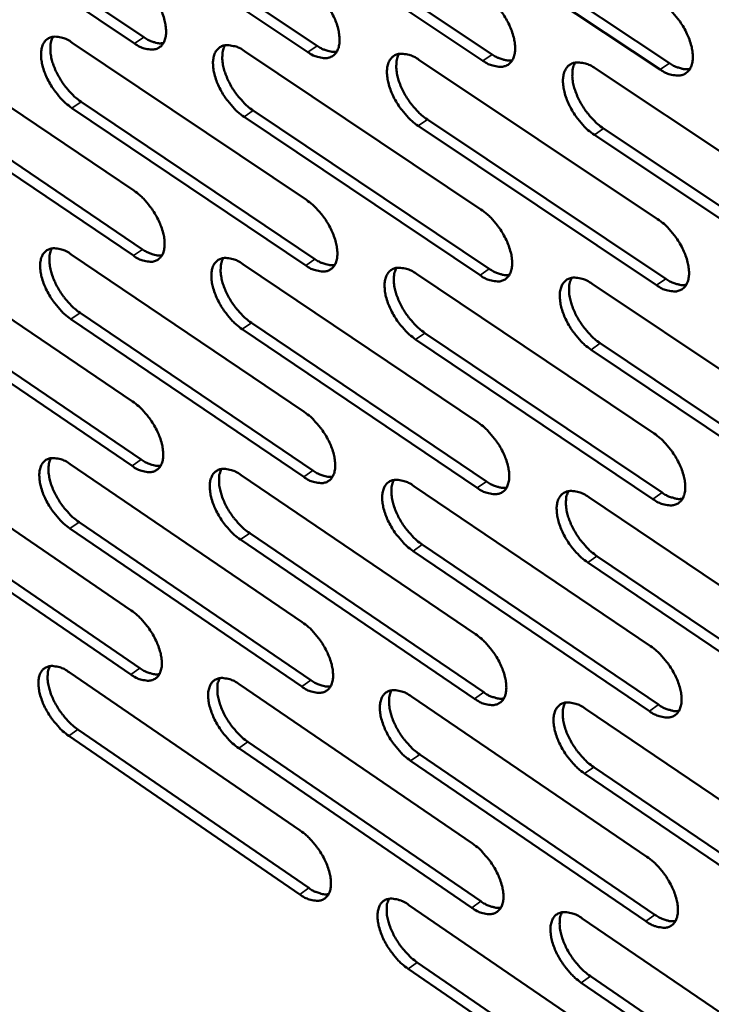
# Model space of a CAD drawing. Units: millimetres. Extents: x 65 to 5840, y 100 to 4100.
# Drawn here: x 4704 to 4774, y 2610 to 2710 of the extents above; entities that cross this region are included whole.
import ezdxf

# ---------------------------------------------------------------- set-up
doc = ezdxf.new("R2010")
doc.units = ezdxf.units.MM
doc.header["$LTSCALE"] = 20
doc.layers.add('Visible (ISO)', color=7, linetype='Continuous', lineweight=50)
doc.layers.add('Visible Narrow (ISO)', color=7, linetype='Continuous', lineweight=35)

msp = doc.modelspace()

# ---------------------------------------------------------------- linework, layer by layer
at = {"layer": 'Visible (ISO)'}
for p, q in [((4692.857, 2724.067), (4716.4, 2708.292)), ((4715.466, 2707.657), (4691.922, 2723.439)), ((4710.153, 2723.304), (4733.921, 2707.432)), ((4732.985, 2706.794), (4709.216, 2722.672)), ((4750.71, 2705.921), (4726.713, 2721.896)), ((4727.651, 2722.532), (4751.648, 2706.563)), ((4745.357, 2721.751), (4769.586, 2705.683)), ((4768.646, 2705.037), (4744.416, 2721.111)), ((4691.903, 2708.594), (4715.376, 2692.785)), ((4709.145, 2707.743), (4732.842, 2691.838)), ((4726.589, 2706.882), (4750.513, 2690.879)), ((4744.238, 2706.011), (4768.393, 2689.909)), ((4762.096, 2705.13), (4786.485, 2688.927)), ((4715.336, 2686.204), (4691.894, 2702.024)), ((4692.824, 2702.654), (4716.266, 2686.84)), ((4732.778, 2685.219), (4709.113, 2701.137)), ((4710.046, 2701.77), (4733.71, 2685.859)), ((4727.468, 2700.875), (4751.359, 2684.867)), ((4750.425, 2684.223), (4726.534, 2700.238)), ((4745.095, 2699.971), (4769.216, 2683.863)), ((4768.28, 2683.215), (4744.159, 2699.329)), ((4762.93, 2699.055), (4787.286, 2682.847)), ((4786.348, 2682.195), (4761.992, 2698.41)), ((4691.875, 2687.306), (4715.247, 2671.46)), ((4709.043, 2686.336), (4732.636, 2670.392)), ((4726.41, 2685.354), (4750.229, 2669.312)), ((4743.982, 2684.36), (4768.029, 2668.219)), ((4761.76, 2683.355), (4786.04, 2667.114)), ((4692.793, 2681.424), (4716.134, 2665.572)), ((4715.207, 2664.935), (4691.866, 2680.793)), ((4709.94, 2680.421), (4733.502, 2664.472)), ((4732.574, 2663.831), (4709.011, 2679.786)), ((4727.286, 2679.406), (4751.073, 2663.359)), ((4750.143, 2662.714), (4726.356, 2678.767)), ((4744.835, 2678.379), (4768.85, 2662.233)), ((4767.918, 2661.584), (4743.903, 2677.737)), ((4762.591, 2677.341), (4786.838, 2661.093)), ((4785.904, 2660.44), (4761.657, 2676.694)), ((4691.847, 2666.199), (4715.119, 2650.317)), ((4708.941, 2665.111), (4732.433, 2649.131)), ((4726.233, 2664.011), (4749.948, 2647.932)), ((4743.728, 2662.897), (4767.669, 2646.719)), ((4761.427, 2661.771), (4785.599, 2645.491)), ((4692.761, 2660.374), (4716.002, 2644.486)), ((4715.08, 2643.847), (4691.838, 2659.741)), ((4709.834, 2659.254), (4733.295, 2643.269)), ((4732.371, 2642.626), (4708.91, 2658.617)), ((4727.106, 2658.121), (4750.789, 2642.037)), ((4749.863, 2641.391), (4726.179, 2657.481)), ((4744.578, 2656.975), (4768.487, 2640.791)), ((4767.559, 2640.141), (4743.65, 2656.331)), ((4785.464, 2638.876), (4761.325, 2655.167)), ((4762.255, 2655.815), (4786.394, 2639.531)), ((4708.841, 2644.068), (4732.231, 2628.052)), ((4726.058, 2642.851), (4749.67, 2626.736)), ((4743.476, 2641.619), (4767.312, 2625.404)), ((4761.097, 2640.373), (4785.162, 2624.057)), ((4709.73, 2638.267), (4733.09, 2622.247)), ((4732.169, 2621.603), (4708.81, 2637.629)), ((4749.585, 2620.251), (4726.004, 2636.376)), ((4726.927, 2637.018), (4750.507, 2620.899)), ((4767.203, 2618.883), (4743.399, 2635.109)), ((4744.323, 2635.755), (4768.127, 2619.535)), ((4761.922, 2634.476), (4785.954, 2618.156)), ((4785.028, 2617.499), (4760.996, 2633.827)), ((4743.226, 2620.524), (4766.959, 2604.274)), ((4760.769, 2619.161), (4784.729, 2602.809)), ((4744.07, 2614.717), (4767.771, 2598.462)), ((4766.85, 2597.809), (4743.15, 2614.07)), ((4761.591, 2613.322), (4785.518, 2596.966)), ((4784.596, 2596.308), (4760.669, 2612.671))]:
    msp.add_line(p, q, dxfattribs=at)
at = {"layer": 'Visible (ISO)', "flags": 128}
for points in [[(4715.506, 2714.296, -0.021976), (4716.152, 2713.802, -0.038821), (4716.482, 2713.48, -0.006982), (4717.153, 2712.69, -0.021205), (4717.36, 2712.418, -0.02068), (4717.726, 2711.84, -0.020037), (4718.054, 2711.215, -0.024234), (4718.292, 2710.645, -0.021772), (4718.497, 2709.989, -0.032339), (4718.6, 2709.467, -0.02819), (4718.645, 2708.859, -0.04775), (4718.609, 2708.403, -0.04523), (4718.484, 2707.937, -0.06899), (4718.297, 2707.588, -0.070857), (4718.029, 2707.312, -0.074438), (4717.7, 2707.129, -0.072859), (4717.325, 2707.047, -0.050997), (4717.047, 2707.056, -0.023067), (4716.442, 2707.166, -0.060141), (4715.994, 2707.327, -0.045865), (4715.466, 2707.657)], [(4733.049, 2713.47, -0.022059), (4733.7, 2712.974, -0.038922), (4734.033, 2712.649, -0.007028), (4734.709, 2711.856, -0.021289), (4734.918, 2711.582, -0.020811), (4735.286, 2711.001, -0.020152), (4735.616, 2710.371, -0.024404), (4735.855, 2709.798, -0.02193), (4736.06, 2709.138, -0.032556), (4736.163, 2708.613, -0.028429), (4736.206, 2708.001, -0.047964), (4736.168, 2707.542, -0.045505), (4736.039, 2707.074, -0.068934), (4735.849, 2706.724, -0.070724), (4735.577, 2706.446, -0.073921), (4735.244, 2706.262, -0.072384), (4734.864, 2706.18, -0.050671), (4734.582, 2706.189, -0.022927), (4733.971, 2706.299, -0.06001), (4733.519, 2706.462, -0.045674), (4732.985, 2706.794)], [(4750.798, 2712.635, -0.022143), (4751.456, 2712.136, -0.039023), (4751.791, 2711.809, -0.007074), (4752.473, 2711.012, -0.021373), (4752.683, 2710.735, -0.020944), (4753.054, 2710.151, -0.020267), (4753.386, 2709.518, -0.024575), (4753.626, 2708.941, -0.02209), (4753.831, 2708.277, -0.032776), (4753.933, 2707.748, -0.028671), (4753.974, 2707.134, -0.048178), (4753.935, 2706.672, -0.04578), (4753.802, 2706.201, -0.068872), (4753.609, 2705.849, -0.070586), (4753.332, 2705.57, -0.073401), (4752.994, 2705.385, -0.071909), (4752.61, 2705.302, -0.050345), (4752.325, 2705.311, -0.022787), (4751.706, 2705.423, -0.059878), (4751.251, 2705.586, -0.045482), (4750.71, 2705.921)], [(4768.759, 2711.79, -0.022228), (4769.422, 2711.288, -0.039125), (4769.761, 2710.959, -0.00712), (4770.447, 2710.157, -0.021458), (4770.66, 2709.878, -0.021079), (4771.033, 2709.291, -0.020385), (4771.367, 2708.654, -0.024749), (4771.607, 2708.073, -0.022253), (4771.813, 2707.406, -0.032998), (4771.914, 2706.873, -0.028917), (4771.954, 2706.256, -0.048393), (4771.912, 2705.79, -0.046054), (4771.776, 2705.318, -0.068805), (4771.579, 2704.964, -0.070444), (4771.298, 2704.684, -0.07288), (4770.955, 2704.497, -0.071433), (4770.566, 2704.414, -0.050021), (4770.278, 2704.424, -0.022645), (4769.652, 2704.536, -0.059745), (4769.193, 2704.7, -0.04529), (4768.646, 2705.037)], [(4709.113, 2701.137, -0.021858), (4708.471, 2701.629, -0.038638), (4708.144, 2701.95, -0.006909), (4707.476, 2702.737, -0.021088), (4707.271, 2703.007, -0.020569), (4706.907, 2703.582, -0.019925), (4706.581, 2704.204, -0.024116), (4706.344, 2704.771, -0.021646), (4706.139, 2705.424, -0.032206), (4706.036, 2705.942, -0.028022), (4705.99, 2706.547, -0.047636), (4706.024, 2707, -0.045046), (4706.147, 2707.465, -0.069062), (4706.332, 2707.811, -0.070921), (4706.597, 2708.087, -0.07479), (4706.922, 2708.269, -0.07312), (4707.295, 2708.351, -0.051211), (4707.572, 2708.343, -0.023134), (4708.173, 2708.233, -0.060222), (4708.619, 2708.072, -0.045987), (4709.145, 2707.743)], [(4707.199, 2708.339, 0.036826), (4707.008, 2707.882, 0.06411), (4706.952, 2707.602, 0.017368), (4706.933, 2706.975, 0.034836), (4706.955, 2706.662, 0.022338), (4707.064, 2706.089, 0.025347), (4707.207, 2705.595, 0.018939), (4707.435, 2705.01, 0.020424), (4707.688, 2704.486, 0.018175), (4708.006, 2703.94, 0.01837), (4708.359, 2703.424, 0.019501), (4708.537, 2703.202, 0.005848), (4709.166, 2702.494, 0.035975), (4709.462, 2702.212, 0.020087), (4710.046, 2701.77)], [(4716.4, 2708.292, 0.027992), (4716.808, 2708.036, 0.042232), (4717.1, 2707.906, 0.010147), (4717.478, 2707.782, 0.013563), (4717.765, 2707.703, 0.05671), (4717.983, 2707.676, 0.032485), (4718.365, 2707.695)], [(4726.534, 2700.238, -0.021941), (4725.886, 2700.734, -0.038738), (4725.556, 2701.057, -0.006954), (4724.883, 2701.848, -0.021171), (4724.676, 2702.12, -0.020699), (4724.31, 2702.698, -0.020039), (4723.981, 2703.324, -0.024283), (4723.744, 2703.894, -0.021802), (4723.539, 2704.551, -0.032421), (4723.436, 2705.072, -0.028259), (4723.392, 2705.68, -0.047851), (4723.428, 2706.137, -0.045321), (4723.554, 2706.603, -0.06901), (4723.742, 2706.952, -0.070791), (4724.012, 2707.228, -0.074274), (4724.342, 2707.412, -0.072645), (4724.719, 2707.495, -0.050883), (4724.999, 2707.486, -0.022994), (4725.607, 2707.375, -0.060092), (4726.057, 2707.213, -0.045797), (4726.589, 2706.882)], [(4724.608, 2707.48, 0.036963), (4724.414, 2707.021, 0.064244), (4724.358, 2706.739, 0.017461), (4724.336, 2706.108, 0.034983), (4724.358, 2705.793, 0.022485), (4724.467, 2705.217, 0.025489), (4724.61, 2704.72, 0.01905), (4724.839, 2704.133, 0.020543), (4725.093, 2703.606, 0.018261), (4725.413, 2703.057, 0.018468), (4725.768, 2702.538, 0.019563), (4725.947, 2702.315, 0.005878), (4726.581, 2701.603, 0.036048), (4726.88, 2701.32, 0.020148), (4727.468, 2700.875)], [(4733.921, 2707.432, 0.028212), (4734.336, 2707.173, 0.042507), (4734.633, 2707.042, 0.010289), (4735.018, 2706.917, 0.013746), (4735.31, 2706.839, 0.057056), (4735.532, 2706.811, 0.032736), (4735.92, 2706.834)], [(4744.159, 2699.329, -0.022024), (4743.506, 2699.827, -0.038839), (4743.172, 2700.153, -0.006999), (4742.494, 2700.948, -0.021254), (4742.286, 2701.223, -0.02083), (4741.917, 2701.804, -0.020153), (4741.587, 2702.433, -0.024453), (4741.348, 2703.007, -0.021961), (4741.143, 2703.667, -0.032639), (4741.041, 2704.192, -0.028499), (4740.998, 2704.804, -0.048065), (4741.036, 2705.263, -0.045596), (4741.166, 2705.731, -0.068952), (4741.357, 2706.082, -0.070657), (4741.631, 2706.36, -0.073756), (4741.966, 2706.545, -0.07217), (4742.348, 2706.628, -0.050557), (4742.631, 2706.619, -0.022853), (4743.246, 2706.507, -0.05996), (4743.7, 2706.345, -0.045605), (4744.238, 2706.011)], [(4742.223, 2706.611, 0.037099), (4742.026, 2706.149, 0.064373), (4741.968, 2705.865, 0.017552), (4741.944, 2705.231, 0.035128), (4741.966, 2704.914, 0.022633), (4742.074, 2704.335, 0.025632), (4742.217, 2703.835, 0.019162), (4742.447, 2703.244, 0.020663), (4742.702, 2702.715, 0.018348), (4743.024, 2702.163, 0.018566), (4743.381, 2701.642, 0.019625), (4743.562, 2701.417, 0.005908), (4744.201, 2700.702, 0.03612), (4744.502, 2700.417, 0.020208), (4745.095, 2699.971)], [(4751.648, 2706.563, 0.028433), (4752.07, 2706.3, 0.042781), (4752.373, 2706.167, 0.010431), (4752.765, 2706.043, 0.01393), (4753.062, 2705.964, 0.0574), (4753.288, 2705.937, 0.032986), (4753.682, 2705.963)], [(4761.992, 2698.41, -0.022107), (4761.333, 2698.91, -0.038939), (4760.996, 2699.238, -0.007045), (4760.313, 2700.038, -0.021338), (4760.103, 2700.314, -0.020963), (4759.732, 2700.899, -0.020269), (4759.4, 2701.532, -0.024626), (4759.161, 2702.109, -0.022122), (4758.955, 2702.773, -0.03286), (4758.854, 2703.302, -0.028742), (4758.813, 2703.916, -0.04828), (4758.853, 2704.379, -0.045871), (4758.986, 2704.849, -0.068888), (4759.181, 2705.202, -0.070518), (4759.459, 2705.482, -0.073235), (4759.799, 2705.667, -0.071695), (4760.185, 2705.75, -0.050232), (4760.471, 2705.741, -0.022712), (4761.094, 2705.629, -0.059828), (4761.551, 2705.466, -0.045413), (4762.096, 2705.13)], [(4760.045, 2705.732, 0.037232), (4759.845, 2705.267, 0.064498), (4759.786, 2704.98, 0.017641), (4759.76, 2704.343, 0.035272), (4759.781, 2704.024, 0.022781), (4759.889, 2703.443, 0.025775), (4760.033, 2702.94, 0.019274), (4760.263, 2702.346, 0.020784), (4760.519, 2701.814, 0.018435), (4760.843, 2701.258, 0.018665), (4761.203, 2700.735, 0.019687), (4761.385, 2700.509, 0.005938), (4762.028, 2699.79, 0.036192), (4762.333, 2699.503, 0.020268), (4762.93, 2699.055)], [(4769.586, 2705.683, 0.028655), (4770.015, 2705.417, 0.043056), (4770.323, 2705.283, 0.010575), (4770.722, 2705.157, 0.014115), (4771.025, 2705.078, 0.057743), (4771.256, 2705.053, 0.033237), (4771.656, 2705.081)], [(4715.376, 2692.785, -0.021824), (4716.019, 2692.291, -0.038572), (4716.347, 2691.969, -0.006895), (4717.017, 2691.181, -0.021055), (4717.221, 2690.91, -0.020601), (4717.586, 2690.335, -0.019931), (4717.913, 2689.712, -0.024211), (4718.149, 2689.146, -0.021708), (4718.354, 2688.493, -0.032421), (4718.457, 2687.976, -0.028227), (4718.501, 2687.372, -0.048054), (4718.466, 2686.92, -0.045598), (4718.341, 2686.459, -0.069543), (4718.155, 2686.115, -0.071498), (4717.888, 2685.843, -0.074627), (4717.561, 2685.664, -0.07294), (4717.187, 2685.585, -0.050619), (4716.91, 2685.596, -0.022839), (4716.308, 2685.71, -0.059741), (4715.862, 2685.873, -0.045543), (4715.336, 2686.204)], [(4732.842, 2691.838, -0.021906), (4733.49, 2691.341, -0.038671), (4733.822, 2691.017, -0.00694), (4734.496, 2690.224, -0.021138), (4734.703, 2689.952, -0.020732), (4735.069, 2689.373, -0.020044), (4735.398, 2688.747, -0.02438), (4735.635, 2688.177, -0.021866), (4735.84, 2687.52, -0.032639), (4735.942, 2686.999, -0.028467), (4735.985, 2686.393, -0.04827), (4735.948, 2685.937, -0.045876), (4735.819, 2685.475, -0.069486), (4735.63, 2685.128, -0.071361), (4735.359, 2684.856, -0.074105), (4735.027, 2684.675, -0.072465), (4734.649, 2684.596, -0.050295), (4734.369, 2684.607, -0.0227), (4733.76, 2684.722, -0.059613), (4733.31, 2684.886, -0.045355), (4732.778, 2685.219)], [(4750.513, 2690.879, -0.021989), (4751.167, 2690.379, -0.038772), (4751.501, 2690.053, -0.006985), (4752.181, 2689.256, -0.021221), (4752.389, 2688.981, -0.020863), (4752.758, 2688.4, -0.020159), (4753.089, 2687.769, -0.024551), (4753.327, 2687.196, -0.022025), (4753.532, 2686.536, -0.032859), (4753.633, 2686.012, -0.028711), (4753.675, 2685.402, -0.048487), (4753.635, 2684.944, -0.046153), (4753.504, 2684.479, -0.069424), (4753.31, 2684.13, -0.07122), (4753.035, 2683.856, -0.073582), (4752.699, 2683.675, -0.071989), (4752.316, 2683.596, -0.049973), (4752.033, 2683.607, -0.022561), (4751.417, 2683.722, -0.059483), (4750.963, 2683.887, -0.045166), (4750.425, 2684.223)], [(4768.393, 2689.909, -0.022072), (4769.053, 2689.407, -0.038872), (4769.39, 2689.078, -0.007031), (4770.074, 2688.277, -0.021304), (4770.285, 2688, -0.020997), (4770.656, 2687.416, -0.020275), (4770.989, 2686.781, -0.024724), (4771.228, 2686.204, -0.022187), (4771.433, 2685.54, -0.033082), (4771.534, 2685.012, -0.028957), (4771.573, 2684.399, -0.048705), (4771.531, 2683.938, -0.046431), (4771.397, 2683.471, -0.069356), (4771.2, 2683.121, -0.071074), (4770.921, 2682.845, -0.073057), (4770.579, 2682.663, -0.071514), (4770.192, 2682.584, -0.049651), (4769.906, 2682.595, -0.022422), (4769.282, 2682.711, -0.059352), (4768.825, 2682.877, -0.044976), (4768.28, 2683.215)], [(4709.011, 2679.786, -0.021707), (4708.372, 2680.279, -0.038391), (4708.046, 2680.6, -0.006823), (4707.38, 2681.386, -0.02094), (4707.177, 2681.654, -0.020491), (4706.815, 2682.226, -0.01982), (4706.489, 2682.846, -0.024092), (4706.254, 2683.408, -0.021583), (4706.05, 2684.058, -0.032287), (4705.947, 2684.572, -0.028059), (4705.901, 2685.173, -0.047938), (4705.935, 2685.622, -0.045411), (4706.058, 2686.082, -0.069615), (4706.242, 2686.424, -0.071564), (4706.506, 2686.695, -0.074981), (4706.83, 2686.874, -0.073202), (4707.201, 2686.952, -0.05083), (4707.476, 2686.942, -0.022905), (4708.075, 2686.829, -0.059821), (4708.519, 2686.666, -0.045664), (4709.043, 2686.336)], [(4707.096, 2686.94, 0.036603), (4706.91, 2686.485, 0.063832), (4706.857, 2686.208, 0.017195), (4706.841, 2685.585, 0.034621), (4706.865, 2685.276, 0.022165), (4706.975, 2684.707, 0.02517), (4707.119, 2684.218, 0.018787), (4707.346, 2683.639, 0.02027), (4707.598, 2683.119, 0.018015), (4707.915, 2682.577, 0.018218), (4708.265, 2682.066, 0.019307), (4708.441, 2681.847, 0.005738), (4709.067, 2681.142, 0.035647), (4709.361, 2680.861, 0.019885), (4709.94, 2680.421)], [(4716.266, 2686.84, 0.027974), (4716.674, 2686.582, 0.042171), (4716.966, 2686.45, 0.010144), (4717.346, 2686.325, 0.013608), (4717.633, 2686.245, 0.056839), (4717.85, 2686.217, 0.032525), (4718.231, 2686.235)], [(4726.356, 2678.767, -0.021789), (4725.711, 2679.263, -0.03849), (4725.382, 2679.586, -0.006867), (4724.711, 2680.376, -0.021021), (4724.507, 2680.647, -0.02062), (4724.142, 2681.222, -0.019932), (4723.815, 2681.845, -0.024259), (4723.578, 2682.411, -0.021739), (4723.374, 2683.064, -0.032503), (4723.272, 2683.582, -0.028296), (4723.227, 2684.186, -0.048155), (4723.263, 2684.638, -0.04569), (4723.389, 2685.099, -0.069562), (4723.576, 2685.444, -0.071431), (4723.845, 2685.716, -0.074461), (4724.173, 2685.896, -0.072727), (4724.549, 2685.975, -0.050506), (4724.827, 2685.964, -0.022766), (4725.433, 2685.85, -0.059693), (4725.881, 2685.686, -0.045476), (4726.41, 2685.354)], [(4724.43, 2685.96, 0.036741), (4724.241, 2685.503, 0.063968), (4724.187, 2685.223, 0.017289), (4724.169, 2684.597, 0.034768), (4724.192, 2684.286, 0.022309), (4724.302, 2683.715, 0.025311), (4724.446, 2683.223, 0.018896), (4724.674, 2682.64, 0.020388), (4724.927, 2682.118, 0.018099), (4725.246, 2681.574, 0.018315), (4725.599, 2681.06, 0.019368), (4725.776, 2680.839, 0.005767), (4726.406, 2680.131, 0.035718), (4726.703, 2679.849, 0.019944), (4727.286, 2679.406)], [(4733.71, 2685.859, 0.028195), (4734.125, 2685.598, 0.042444), (4734.423, 2685.465, 0.010285), (4734.809, 2685.339, 0.013793), (4735.101, 2685.259, 0.057188), (4735.322, 2685.231, 0.032777), (4735.71, 2685.252)], [(4743.903, 2677.737, -0.02187), (4743.253, 2678.235, -0.038589), (4742.921, 2678.56, -0.006912), (4742.245, 2679.355, -0.021104), (4742.038, 2679.627, -0.02075), (4741.672, 2680.205, -0.020045), (4741.342, 2680.833, -0.024429), (4741.105, 2681.402, -0.021897), (4740.901, 2682.059, -0.032722), (4740.799, 2682.58, -0.028538), (4740.756, 2683.187, -0.048373), (4740.794, 2683.642, -0.045968), (4740.924, 2684.106, -0.069504), (4741.114, 2684.452, -0.071293), (4741.386, 2684.725, -0.073939), (4741.72, 2684.906, -0.072251), (4742.1, 2684.985, -0.050183), (4742.381, 2684.974, -0.022628), (4742.994, 2684.86, -0.059564), (4743.446, 2684.695, -0.045287), (4743.982, 2684.36)], [(4741.966, 2684.969, 0.036876), (4741.774, 2684.509, 0.064099), (4741.719, 2684.227, 0.01738), (4741.699, 2683.598, 0.034913), (4741.722, 2683.285, 0.022455), (4741.831, 2682.711, 0.025452), (4741.976, 2682.216, 0.019005), (4742.205, 2681.63, 0.020506), (4742.459, 2681.106, 0.018184), (4742.78, 2680.558, 0.018411), (4743.135, 2680.042, 0.019428), (4743.313, 2679.82, 0.005796), (4743.948, 2679.108, 0.035789), (4744.247, 2678.824, 0.020002), (4744.835, 2678.379)], [(4751.359, 2684.867, 0.028416), (4751.781, 2684.602, 0.042718), (4752.084, 2684.468, 0.010428), (4752.477, 2684.341, 0.013978), (4752.774, 2684.261, 0.057536), (4753, 2684.234, 0.033029), (4753.394, 2684.258)], [(4761.657, 2676.694, -0.021953), (4761.001, 2677.195, -0.038688), (4760.666, 2677.523, -0.006957), (4759.985, 2678.321, -0.021186), (4759.777, 2678.596, -0.020882), (4759.408, 2679.177, -0.02016), (4759.077, 2679.809, -0.024601), (4758.839, 2680.381, -0.022057), (4758.634, 2681.042, -0.032944), (4758.533, 2681.567, -0.028782), (4758.492, 2682.176, -0.04859), (4758.532, 2682.635, -0.046246), (4758.664, 2683.1, -0.06944), (4758.858, 2683.449, -0.07115), (4759.135, 2683.723, -0.073415), (4759.473, 2683.905, -0.071776), (4759.858, 2683.985, -0.049861), (4760.142, 2683.973, -0.022488), (4760.762, 2683.858, -0.059433), (4761.218, 2683.693, -0.045097), (4761.76, 2683.355)], [(4759.709, 2683.965, 0.03701), (4759.514, 2683.504, 0.064227), (4759.458, 2683.22, 0.01747), (4759.436, 2682.587, 0.035056), (4759.458, 2682.272, 0.022601), (4759.567, 2681.695, 0.025594), (4759.712, 2681.197, 0.019116), (4759.942, 2680.609, 0.020624), (4760.197, 2680.081, 0.018269), (4760.52, 2679.531, 0.018508), (4760.877, 2679.012, 0.019488), (4761.057, 2678.789, 0.005825), (4761.696, 2678.073, 0.035858), (4761.998, 2677.788, 0.020061), (4762.591, 2677.341)], [(4769.216, 2683.863, 0.028637), (4769.646, 2683.595, 0.042993), (4769.954, 2683.459, 0.010572), (4770.354, 2683.332, 0.014164), (4770.657, 2683.252, 0.057882), (4770.886, 2683.225, 0.03328), (4771.287, 2683.252)], [(4715.247, 2671.46, -0.021673), (4715.887, 2670.965, -0.038325), (4716.214, 2670.643, -0.006809), (4716.881, 2669.856, -0.020907), (4717.084, 2669.587, -0.020523), (4717.447, 2669.015, -0.019825), (4717.773, 2668.394, -0.024187), (4718.008, 2667.832, -0.021645), (4718.212, 2667.182, -0.032502), (4718.314, 2666.669, -0.028265), (4718.359, 2666.07, -0.048358), (4718.324, 2665.621, -0.045968), (4718.199, 2665.165, -0.070096), (4718.013, 2664.825, -0.072137), (4717.748, 2664.558, -0.074806), (4717.422, 2664.383, -0.073012), (4717.051, 2664.308, -0.050238), (4716.775, 2664.321, -0.022611), (4716.175, 2664.437, -0.059345), (4715.731, 2664.603, -0.045223), (4715.207, 2664.935)], [(4732.636, 2670.392, -0.021754), (4733.282, 2669.895, -0.038424), (4733.612, 2669.571, -0.006853), (4734.284, 2668.779, -0.020988), (4734.489, 2668.508, -0.020653), (4734.854, 2667.933, -0.019937), (4735.182, 2667.309, -0.024355), (4735.418, 2666.743, -0.021801), (4735.622, 2666.09, -0.032721), (4735.723, 2665.573, -0.028506), (4735.766, 2664.971, -0.048577), (4735.729, 2664.519, -0.04625), (4735.601, 2664.062, -0.070039), (4735.412, 2663.719, -0.071997), (4735.143, 2663.451, -0.074281), (4734.812, 2663.275, -0.072536), (4734.436, 2663.199, -0.049918), (4734.158, 2663.213, -0.022474), (4733.551, 2663.33, -0.059218), (4733.103, 2663.496, -0.045036), (4732.574, 2663.831)], [(4750.229, 2669.312, -0.021836), (4750.881, 2668.812, -0.038523), (4751.214, 2668.486, -0.006897), (4751.891, 2667.69, -0.02107), (4752.098, 2667.417, -0.020783), (4752.464, 2666.839, -0.020051), (4752.794, 2666.21, -0.024526), (4753.031, 2665.641, -0.02196), (4753.235, 2664.984, -0.032943), (4753.336, 2664.464, -0.02875), (4753.378, 2663.859, -0.048797), (4753.338, 2663.405, -0.046531), (4753.207, 2662.945, -0.069977), (4753.015, 2662.601, -0.071853), (4752.741, 2662.331, -0.073754), (4752.406, 2662.154, -0.07206), (4752.025, 2662.078, -0.049599), (4751.744, 2662.092, -0.022337), (4751.13, 2662.21, -0.05909), (4750.679, 2662.377, -0.04485), (4750.143, 2662.714)], [(4768.029, 2668.219, -0.021918), (4768.687, 2667.717, -0.038622), (4769.023, 2667.388, -0.006942), (4769.705, 2666.588, -0.021153), (4769.913, 2666.313, -0.020916), (4770.282, 2665.731, -0.020165), (4770.614, 2665.099, -0.024699), (4770.852, 2664.527, -0.022122), (4771.056, 2663.866, -0.033167), (4771.157, 2663.342, -0.028998), (4771.196, 2662.734, -0.049017), (4771.155, 2662.277, -0.046812), (4771.021, 2661.815, -0.069908), (4770.825, 2661.469, -0.071703), (4770.547, 2661.198, -0.073225), (4770.207, 2661.02, -0.071584), (4769.821, 2660.944, -0.04928), (4769.536, 2660.957, -0.022199), (4768.916, 2661.077, -0.058961), (4768.46, 2661.244, -0.044662), (4767.918, 2661.584)], [(4708.91, 2658.617, -0.021558), (4708.273, 2659.111, -0.038147), (4707.949, 2659.432, -0.006738), (4707.285, 2660.217, -0.020793), (4707.084, 2660.483, -0.020414), (4706.724, 2661.052, -0.019716), (4706.399, 2661.67, -0.024068), (4706.165, 2662.229, -0.02152), (4705.961, 2662.875, -0.032367), (4705.859, 2663.385, -0.028095), (4705.813, 2663.982, -0.04824), (4705.847, 2664.427, -0.04578), (4705.969, 2664.881, -0.070168), (4706.152, 2665.22, -0.072206), (4706.415, 2665.486, -0.075163), (4706.738, 2665.661, -0.073274), (4707.107, 2665.736, -0.050447), (4707.381, 2665.724, -0.022676), (4707.977, 2665.607, -0.059424), (4708.42, 2665.443, -0.045342), (4708.941, 2665.111)], [(4706.994, 2665.723, 0.036379), (4706.813, 2665.271, 0.063551), (4706.763, 2664.997, 0.017023), (4706.75, 2664.378, 0.034406), (4706.775, 2664.073, 0.021992), (4706.887, 2663.509, 0.024994), (4707.031, 2663.025, 0.018635), (4707.258, 2662.45, 0.020118), (4707.509, 2661.935, 0.017856), (4707.824, 2661.398, 0.018069), (4708.173, 2660.89, 0.019116), (4708.346, 2660.675, 0.005631), (4708.969, 2659.972, 0.035324), (4709.26, 2659.693, 0.019685), (4709.834, 2659.254)], [(4716.134, 2665.572, 0.027952), (4716.542, 2665.312, 0.042104), (4716.834, 2665.179, 0.010137), (4717.214, 2665.052, 0.013649), (4717.501, 2664.972, 0.056959), (4717.717, 2664.942, 0.032558), (4718.099, 2664.96)], [(4726.179, 2657.481, -0.021639), (4725.537, 2657.977, -0.038244), (4725.21, 2658.3, -0.006782), (4724.541, 2659.089, -0.020874), (4724.338, 2659.358, -0.020542), (4723.976, 2659.93, -0.019826), (4723.649, 2660.551, -0.024235), (4723.414, 2661.113, -0.021675), (4723.21, 2661.763, -0.032585), (4723.109, 2662.276, -0.028334), (4723.064, 2662.876, -0.04846), (4723.1, 2663.324, -0.046061), (4723.226, 2663.781, -0.070115), (4723.412, 2664.121, -0.072069), (4723.679, 2664.389, -0.074639), (4724.006, 2664.565, -0.072798), (4724.38, 2664.64, -0.050126), (4724.657, 2664.627, -0.02254), (4725.26, 2664.51, -0.059298), (4725.706, 2664.344, -0.045156), (4726.233, 2664.011)], [(4724.253, 2664.625, 0.036517), (4724.069, 2664.171, 0.063689), (4724.017, 2663.894, 0.017116), (4724.003, 2663.272, 0.034552), (4724.028, 2662.965, 0.022134), (4724.139, 2662.398, 0.025133), (4724.283, 2661.911, 0.018743), (4724.511, 2661.333, 0.020233), (4724.763, 2660.816, 0.017939), (4725.08, 2660.276, 0.018163), (4725.431, 2659.766, 0.019175), (4725.605, 2659.549, 0.005659), (4726.233, 2658.843, 0.035393), (4726.527, 2658.563, 0.019743), (4727.106, 2658.121)], [(4733.502, 2664.472, 0.028173), (4733.917, 2664.209, 0.042377), (4734.215, 2664.074, 0.010279), (4734.601, 2663.947, 0.013835), (4734.893, 2663.866, 0.057311), (4735.114, 2663.837, 0.032811), (4735.501, 2663.857)], [(4743.65, 2656.331, -0.021719), (4743.002, 2656.83, -0.038342), (4742.672, 2657.155, -0.006826), (4741.998, 2657.948, -0.020955), (4741.793, 2658.219, -0.020671), (4741.429, 2658.794, -0.019939), (4741.1, 2659.419, -0.024404), (4740.864, 2659.985, -0.021832), (4740.66, 2660.638, -0.032805), (4740.559, 2661.155, -0.028576), (4740.517, 2661.757, -0.04868), (4740.554, 2662.209, -0.046343), (4740.683, 2662.667, -0.070057), (4740.873, 2663.01, -0.071928), (4741.144, 2663.278, -0.074114), (4741.476, 2663.455, -0.072323), (4741.854, 2663.531, -0.049806), (4742.134, 2663.518, -0.022403), (4742.744, 2663.399, -0.05917), (4743.194, 2663.233, -0.04497), (4743.728, 2662.897)], [(4741.712, 2663.514, 0.036653), (4741.526, 2663.057, 0.063822), (4741.473, 2662.778, 0.017207), (4741.457, 2662.153, 0.034697), (4741.481, 2661.843, 0.022277), (4741.591, 2661.274, 0.025273), (4741.736, 2660.784, 0.01885), (4741.965, 2660.204, 0.020349), (4742.219, 2659.684, 0.018022), (4742.537, 2659.14, 0.018258), (4742.89, 2658.628, 0.019233), (4743.066, 2658.41, 0.005687), (4743.698, 2657.701, 0.035461), (4743.994, 2657.419, 0.0198), (4744.578, 2656.975)], [(4751.073, 2663.359, 0.028394), (4751.495, 2663.092, 0.04265), (4751.798, 2662.956, 0.010422), (4752.192, 2662.828, 0.014022), (4752.488, 2662.747, 0.057662), (4752.713, 2662.719, 0.033065), (4753.107, 2662.742)], [(4761.325, 2655.167, -0.0218), (4760.672, 2655.669, -0.038441), (4760.338, 2655.996, -0.00687), (4759.66, 2656.794, -0.021036), (4759.453, 2657.067, -0.020802), (4759.086, 2657.645, -0.020052), (4758.756, 2658.274, -0.024576), (4758.519, 2658.843, -0.021992), (4758.315, 2659.5, -0.033027), (4758.214, 2660.02, -0.028822), (4758.173, 2660.626, -0.048901), (4758.213, 2661.08, -0.046624), (4758.345, 2661.54, -0.069993), (4758.539, 2661.885, -0.071782), (4758.814, 2662.155, -0.073586), (4759.15, 2662.333, -0.071847), (4759.533, 2662.408, -0.049488), (4759.816, 2662.395, -0.022265), (4760.434, 2662.276, -0.059041), (4760.887, 2662.109, -0.044782), (4761.427, 2661.771)], [(4759.376, 2662.389, 0.036787), (4759.187, 2661.93, 0.063952), (4759.132, 2661.649, 0.017297), (4759.115, 2661.02, 0.03484), (4759.138, 2660.709, 0.022421), (4759.249, 2660.137, 0.025413), (4759.394, 2659.644, 0.018959), (4759.623, 2659.061, 0.020466), (4759.878, 2658.538, 0.018105), (4760.199, 2657.992, 0.018353), (4760.554, 2657.477, 0.019292), (4760.731, 2657.257, 0.005715), (4761.367, 2656.545, 0.035529), (4761.667, 2656.261, 0.019857), (4762.255, 2655.815)], [(4768.85, 2662.233, 0.028615), (4769.279, 2661.963, 0.042924), (4769.589, 2661.825, 0.010566), (4769.989, 2661.697, 0.01421), (4770.291, 2661.616, 0.058011), (4770.52, 2661.588, 0.033318), (4770.92, 2661.614)], [(4715.119, 2650.317, -0.021525), (4715.757, 2649.821, -0.038082), (4716.082, 2649.5, -0.006725), (4716.747, 2648.713, -0.020761), (4716.949, 2648.447, -0.020446), (4717.309, 2647.877, -0.01972), (4717.634, 2647.259, -0.024162), (4717.868, 2646.7, -0.021582), (4718.072, 2646.054, -0.032583), (4718.173, 2645.545, -0.028302), (4718.218, 2644.95, -0.048662), (4718.183, 2644.505, -0.046343), (4718.058, 2644.054, -0.07065), (4717.874, 2643.718, -0.072775), (4717.609, 2643.456, -0.074977), (4717.285, 2643.284, -0.073073), (4716.915, 2643.212, -0.049855), (4716.641, 2643.227, -0.022385), (4716.043, 2643.347, -0.058951), (4715.602, 2643.514, -0.044903), (4715.08, 2643.847)], [(4732.433, 2649.131, -0.021605), (4733.076, 2648.633, -0.038179), (4733.404, 2648.31, -0.006768), (4734.074, 2647.519, -0.020841), (4734.278, 2647.25, -0.020574), (4734.64, 2646.678, -0.019831), (4734.967, 2646.055, -0.024331), (4735.202, 2645.494, -0.021737), (4735.406, 2644.843, -0.032803), (4735.506, 2644.331, -0.028544), (4735.549, 2643.733, -0.048885), (4735.512, 2643.286, -0.046627), (4735.385, 2642.833, -0.070593), (4735.197, 2642.495, -0.072632), (4734.929, 2642.231, -0.074448), (4734.599, 2642.058, -0.072597), (4734.225, 2641.987, -0.049538), (4733.948, 2642.002, -0.02225), (4733.344, 2642.123, -0.058827), (4732.898, 2642.29, -0.044719), (4732.371, 2642.626)], [(4749.948, 2647.932, -0.021685), (4750.597, 2647.431, -0.038277), (4750.928, 2647.106, -0.006812), (4751.603, 2646.31, -0.020922), (4751.809, 2646.039, -0.020704), (4752.173, 2645.464, -0.019943), (4752.502, 2644.838, -0.024501), (4752.738, 2644.273, -0.021896), (4752.941, 2643.619, -0.033025), (4753.042, 2643.103, -0.02879), (4753.083, 2642.502, -0.049107), (4753.044, 2642.052, -0.046911), (4752.914, 2641.597, -0.07053), (4752.722, 2641.257, -0.072484), (4752.45, 2640.992, -0.073918), (4752.116, 2640.819, -0.072121), (4751.737, 2640.747, -0.049223), (4751.457, 2640.762, -0.022114), (4750.846, 2640.884, -0.058701), (4750.396, 2641.052, -0.044535), (4749.863, 2641.391)], [(4767.669, 2646.719, -0.021766), (4768.324, 2646.215, -0.038375), (4768.658, 2645.887, -0.006856), (4769.338, 2645.088, -0.021003), (4769.545, 2644.815, -0.020835), (4769.912, 2644.236, -0.020057), (4770.243, 2643.606, -0.024674), (4770.479, 2643.038, -0.022056), (4770.683, 2642.38, -0.03325), (4770.783, 2641.861, -0.029039), (4770.823, 2641.257, -0.04933), (4770.781, 2640.804, -0.047195), (4770.648, 2640.347, -0.070461), (4770.452, 2640.005, -0.07233), (4770.176, 2639.739, -0.073385), (4769.837, 2639.565, -0.071645), (4769.454, 2639.492, -0.048908), (4769.171, 2639.508, -0.021978), (4768.552, 2639.631, -0.058573), (4768.099, 2639.8, -0.04435), (4767.559, 2640.141)], [(4708.81, 2637.629, -0.021411), (4708.176, 2638.124, -0.037905), (4707.853, 2638.444, -0.006655), (4707.191, 2639.229, -0.020649), (4706.991, 2639.493, -0.020338), (4706.633, 2640.059, -0.019612), (4706.309, 2640.674, -0.024044), (4706.076, 2641.229, -0.021458), (4705.873, 2641.873, -0.032447), (4705.772, 2642.378, -0.028131), (4705.726, 2642.971, -0.048543), (4705.759, 2643.413, -0.046152), (4705.882, 2643.862, -0.070722), (4706.064, 2644.197, -0.072846), (4706.325, 2644.458, -0.075337), (4706.647, 2644.63, -0.073335), (4707.014, 2644.701, -0.050063), (4707.286, 2644.687, -0.022449), (4707.881, 2644.567, -0.059029), (4708.321, 2644.4, -0.045021), (4708.841, 2644.068)], [(4706.893, 2644.688, 0.036155), (4706.717, 2644.239, 0.063267), (4706.669, 2643.966, 0.01685), (4706.66, 2643.352, 0.03419), (4706.687, 2643.05, 0.02182), (4706.799, 2642.491, 0.024818), (4706.944, 2642.011, 0.018486), (4707.171, 2641.442, 0.019966), (4707.421, 2640.932, 0.0177), (4707.734, 2640.398, 0.01792), (4708.081, 2639.895, 0.018927), (4708.251, 2639.682, 0.005526), (4708.871, 2638.983, 0.035004), (4709.16, 2638.706, 0.019489), (4709.73, 2638.267)], [(4716.002, 2644.486, 0.027925), (4716.41, 2644.224, 0.042032), (4716.703, 2644.09, 0.010128), (4717.084, 2643.961, 0.013686), (4717.37, 2643.88, 0.05707), (4717.586, 2643.85, 0.032586), (4717.967, 2643.866)], [(4726.004, 2636.376, -0.02149), (4725.365, 2636.873, -0.038002), (4725.039, 2637.196, -0.006698), (4724.372, 2637.985, -0.020728), (4724.171, 2638.251, -0.020464), (4723.811, 2638.82, -0.019722), (4723.485, 2639.439, -0.024211), (4723.251, 2639.998, -0.021612), (4723.048, 2640.644, -0.032665), (4722.947, 2641.153, -0.028371), (4722.903, 2641.749, -0.048766), (4722.938, 2642.193, -0.046437), (4723.063, 2642.645, -0.070669), (4723.249, 2642.981, -0.072706), (4723.515, 2643.244, -0.074809), (4723.841, 2643.416, -0.07286), (4724.213, 2643.488, -0.049745), (4724.488, 2643.473, -0.022314), (4725.089, 2643.353, -0.058905), (4725.533, 2643.185, -0.044837), (4726.058, 2642.851)], [(4724.077, 2643.473, 0.036292), (4723.899, 2643.021, 0.063407), (4723.849, 2642.747, 0.016943), (4723.838, 2642.129, 0.034336), (4723.864, 2641.826, 0.02196), (4723.977, 2641.264, 0.024956), (4724.122, 2640.782, 0.018591), (4724.35, 2640.209, 0.02008), (4724.601, 2639.696, 0.017781), (4724.916, 2639.16, 0.018013), (4725.264, 2638.654, 0.018984), (4725.437, 2638.44, 0.005554), (4726.06, 2637.738, 0.035071), (4726.352, 2637.459, 0.019545), (4726.927, 2637.018)], [(4733.295, 2643.269, 0.028146), (4733.71, 2643.004, 0.042304), (4734.008, 2642.868, 0.010269), (4734.395, 2642.738, 0.013873), (4734.686, 2642.657, 0.057425), (4734.907, 2642.627, 0.03284), (4735.294, 2642.646)], [(4743.399, 2635.109, -0.02157), (4742.754, 2635.609, -0.038099), (4742.425, 2635.933, -0.006741), (4741.753, 2636.726, -0.020808), (4741.55, 2636.995, -0.020593), (4741.187, 2637.567, -0.019833), (4740.86, 2638.19, -0.02438), (4740.626, 2638.751, -0.021768), (4740.422, 2639.402, -0.032886), (4740.321, 2639.914, -0.028615), (4740.279, 2640.513, -0.048988), (4740.317, 2640.96, -0.046721), (4740.445, 2641.413, -0.070611), (4740.634, 2641.752, -0.072561), (4740.903, 2642.016, -0.07428), (4741.234, 2642.189, -0.072385), (4741.61, 2642.261, -0.049429), (4741.889, 2642.246, -0.022179), (4742.497, 2642.124, -0.058779), (4742.945, 2641.956, -0.044653), (4743.476, 2641.619)], [(4741.461, 2642.244, 0.036428), (4741.279, 2641.79, 0.063543), (4741.228, 2641.513, 0.017035), (4741.216, 2640.893, 0.03448), (4741.241, 2640.587, 0.022101), (4741.354, 2640.023, 0.025094), (4741.499, 2639.537, 0.018696), (4741.727, 2638.961, 0.020194), (4741.98, 2638.446, 0.017862), (4742.297, 2637.907, 0.018106), (4742.647, 2637.399, 0.019042), (4742.821, 2637.184, 0.005581), (4743.449, 2636.478, 0.035138), (4743.744, 2636.197, 0.0196), (4744.323, 2635.755)], [(4750.789, 2642.037, 0.028367), (4751.211, 2641.769, 0.042577), (4751.515, 2641.631, 0.010412), (4751.909, 2641.501, 0.014061), (4752.205, 2641.419, 0.057778), (4752.429, 2641.391, 0.033094), (4752.823, 2641.413)], [(4760.996, 2633.827, -0.02165), (4760.345, 2634.329, -0.038196), (4760.013, 2634.656, -0.006784), (4759.337, 2635.453, -0.020888), (4759.132, 2635.724, -0.020722), (4758.767, 2636.299, -0.019945), (4758.438, 2636.926, -0.024551), (4758.202, 2637.491, -0.021927), (4757.999, 2638.145, -0.03311), (4757.899, 2638.661, -0.028862), (4757.858, 2639.262, -0.049211), (4757.898, 2639.712, -0.047005), (4758.029, 2640.167, -0.070546), (4758.221, 2640.508, -0.072411), (4758.495, 2640.773, -0.073748), (4758.831, 2640.947, -0.071909), (4759.211, 2641.019, -0.049113), (4759.493, 2641.004, -0.022043), (4760.108, 2640.882, -0.058653), (4760.56, 2640.713, -0.044469), (4761.097, 2640.373)], [(4759.047, 2641, 0.036562), (4758.862, 2640.543, 0.063674), (4758.81, 2640.265, 0.017125), (4758.796, 2639.641, 0.034623), (4758.821, 2639.333, 0.022243), (4758.933, 2638.766, 0.025232), (4759.078, 2638.278, 0.018803), (4759.308, 2637.699, 0.020309), (4759.562, 2637.182, 0.017944), (4759.881, 2636.64, 0.018199), (4760.233, 2636.13, 0.019099), (4760.409, 2635.913, 0.005608), (4761.041, 2635.204, 0.035204), (4761.338, 2634.921, 0.019656), (4761.922, 2634.476)], [(4768.487, 2640.791, 0.028588), (4768.916, 2640.519, 0.042849), (4769.226, 2640.38, 0.010556), (4769.627, 2640.25, 0.01425), (4769.928, 2640.168, 0.05813), (4770.157, 2640.14, 0.033349), (4770.557, 2640.165)], [(4732.231, 2628.052, -0.021457), (4732.872, 2627.554, -0.037938), (4733.198, 2627.231, -0.006684), (4733.866, 2626.441, -0.020695), (4734.068, 2626.174, -0.020496), (4734.429, 2625.604, -0.019726), (4734.755, 2624.984, -0.024306), (4734.988, 2624.426, -0.021673), (4735.191, 2623.779, -0.032884), (4735.291, 2623.271, -0.028582), (4735.334, 2622.677, -0.049192), (4735.297, 2622.234, -0.047008), (4735.171, 2621.786, -0.071147), (4734.983, 2621.452, -0.073265), (4734.716, 2621.193, -0.074607), (4734.388, 2621.024, -0.072649), (4734.016, 2620.955, -0.049157), (4733.74, 2620.972, -0.022026), (4733.138, 2621.097, -0.058438), (4732.695, 2621.266, -0.044403), (4732.169, 2621.603)], [(4749.67, 2626.736, -0.021536), (4750.316, 2626.235, -0.038034), (4750.646, 2625.91, -0.006727), (4751.319, 2625.115, -0.020775), (4751.522, 2624.846, -0.020625), (4751.885, 2624.274, -0.019837), (4752.213, 2623.65, -0.024476), (4752.447, 2623.089, -0.021831), (4752.65, 2622.438, -0.033107), (4752.75, 2621.927, -0.028829), (4752.791, 2621.33, -0.049417), (4752.752, 2620.883, -0.047295), (4752.623, 2620.434, -0.071084), (4752.432, 2620.098, -0.073113), (4752.161, 2619.837, -0.074072), (4751.828, 2619.668, -0.072173), (4751.451, 2619.599, -0.048845), (4751.172, 2619.616, -0.021892), (4750.564, 2619.742, -0.058314), (4750.116, 2619.912, -0.044221), (4749.585, 2620.251)], [(4767.312, 2625.404, -0.021616), (4767.964, 2624.901, -0.03813), (4768.297, 2624.573, -0.006771), (4768.975, 2623.774, -0.020855), (4769.18, 2623.503, -0.020755), (4769.545, 2622.927, -0.01995), (4769.875, 2622.3, -0.024648), (4770.11, 2621.735, -0.021991), (4770.313, 2621.081, -0.033333), (4770.412, 2620.566, -0.029079), (4770.452, 2619.966, -0.049643), (4770.411, 2619.517, -0.047583), (4770.278, 2619.065, -0.071015), (4770.083, 2618.728, -0.072956), (4769.809, 2618.466, -0.073536), (4769.471, 2618.295, -0.071697), (4769.09, 2618.227, -0.048534), (4768.808, 2618.244, -0.021758), (4768.192, 2618.37, -0.058189), (4767.741, 2618.541, -0.044039), (4767.203, 2618.883)], [(4733.09, 2622.247, 0.028114), (4733.505, 2621.98, 0.042227), (4733.803, 2621.843, 0.010257), (4734.191, 2621.712, 0.013906), (4734.482, 2621.629, 0.05753), (4734.701, 2621.599, 0.032862), (4735.088, 2621.617)], [(4743.15, 2614.07, -0.021423), (4742.508, 2614.57, -0.037858), (4742.18, 2614.894, -0.006658), (4741.511, 2615.686, -0.020662), (4741.309, 2615.953, -0.020514), (4740.948, 2616.522, -0.019728), (4740.622, 2617.143, -0.024355), (4740.389, 2617.7, -0.021704), (4740.186, 2618.348, -0.032967), (4740.086, 2618.856, -0.028653), (4740.043, 2619.45, -0.049297), (4740.081, 2619.894, -0.047103), (4740.208, 2620.342, -0.071165), (4740.397, 2620.676, -0.073192), (4740.665, 2620.936, -0.074437), (4740.995, 2621.105, -0.072436), (4741.369, 2621.174, -0.049049), (4741.646, 2621.157, -0.021956), (4742.251, 2621.032, -0.058392), (4742.697, 2620.862, -0.044338), (4743.226, 2620.524)], [(4741.211, 2621.156, 0.036203), (4741.035, 2620.705, 0.06326), (4740.986, 2620.431, 0.016861), (4740.978, 2619.815, 0.034262), (4741.004, 2619.513, 0.021926), (4741.118, 2618.953, 0.024915), (4741.263, 2618.472, 0.018544), (4741.492, 2617.901, 0.02004), (4741.743, 2617.391, 0.017704), (4742.059, 2616.856, 0.017955), (4742.407, 2616.353, 0.018853), (4742.578, 2616.14, 0.005476), (4743.203, 2615.437, 0.034819), (4743.495, 2615.158, 0.019404), (4744.07, 2614.717)], [(4750.507, 2620.899, 0.028335), (4750.929, 2620.629, 0.042499), (4751.233, 2620.49, 0.0104), (4751.628, 2620.358, 0.014096), (4751.923, 2620.275, 0.057886), (4752.147, 2620.246, 0.033118), (4752.54, 2620.266)], [(4760.669, 2612.671, -0.021502), (4760.022, 2613.173, -0.037953), (4759.691, 2613.5, -0.006701), (4759.017, 2614.296, -0.020741), (4758.814, 2614.565, -0.020643), (4758.451, 2615.138, -0.019839), (4758.122, 2615.762, -0.024525), (4757.888, 2616.323, -0.021862), (4757.685, 2616.974, -0.033192), (4757.586, 2617.485, -0.028901), (4757.545, 2618.082, -0.049523), (4757.585, 2618.529, -0.04739), (4757.715, 2618.979, -0.0711), (4757.907, 2619.315, -0.073039), (4758.179, 2619.576, -0.073902), (4758.514, 2619.746, -0.07196), (4758.892, 2619.815, -0.048737), (4759.172, 2619.798, -0.021822), (4759.785, 2619.672, -0.058267), (4760.235, 2619.501, -0.044156), (4760.769, 2619.161)], [(4758.72, 2619.795, 0.036337), (4758.54, 2619.342, 0.063393), (4758.491, 2619.066, 0.016952), (4758.48, 2618.446, 0.034405), (4758.507, 2618.142, 0.022066), (4758.62, 2617.58, 0.025051), (4758.766, 2617.097, 0.018648), (4758.995, 2616.523, 0.020153), (4759.248, 2616.01, 0.017784), (4759.565, 2615.472, 0.018047), (4759.916, 2614.966, 0.018908), (4760.088, 2614.752, 0.005503), (4760.718, 2614.046, 0.034884), (4761.012, 2613.765, 0.019458), (4761.591, 2613.322)], [(4768.127, 2619.535, 0.028556), (4768.556, 2619.261, 0.04277), (4768.866, 2619.121, 0.010544), (4769.268, 2618.988, 0.014286), (4769.569, 2618.905, 0.058241), (4769.797, 2618.877, 0.033373), (4770.196, 2618.9)]]:
    msp.add_lwpolyline(points, format="xyb", dxfattribs=at)
at = {"layer": 'Visible Narrow (ISO)'}
for p, q in [((4715.466, 2707.657), (4716.4, 2708.292)), ((4732.985, 2706.794), (4733.921, 2707.432)), ((4750.71, 2705.921), (4751.648, 2706.563)), ((4768.646, 2705.037), (4769.586, 2705.683)), ((4709.113, 2701.137), (4710.046, 2701.77)), ((4726.534, 2700.238), (4727.468, 2700.875)), ((4744.159, 2699.329), (4745.095, 2699.971)), ((4761.992, 2698.41), (4762.93, 2699.055)), ((4715.336, 2686.204), (4716.266, 2686.84)), ((4732.778, 2685.219), (4733.71, 2685.859)), ((4750.425, 2684.223), (4751.359, 2684.867)), ((4768.28, 2683.215), (4769.216, 2683.863)), ((4709.011, 2679.786), (4709.94, 2680.421)), ((4726.356, 2678.767), (4727.286, 2679.406)), ((4743.903, 2677.737), (4744.835, 2678.379)), ((4761.657, 2676.694), (4762.591, 2677.341)), ((4715.207, 2664.935), (4716.134, 2665.572)), ((4732.574, 2663.831), (4733.502, 2664.472)), ((4750.143, 2662.714), (4751.073, 2663.359)), ((4767.918, 2661.584), (4768.85, 2662.233)), ((4708.91, 2658.617), (4709.834, 2659.254)), ((4726.179, 2657.481), (4727.106, 2658.121)), ((4743.65, 2656.331), (4744.578, 2656.975)), ((4761.325, 2655.167), (4762.255, 2655.815)), ((4715.08, 2643.847), (4716.002, 2644.486)), ((4732.371, 2642.626), (4733.295, 2643.269)), ((4749.863, 2641.391), (4750.789, 2642.037)), ((4767.559, 2640.141), (4768.487, 2640.791)), ((4708.81, 2637.629), (4709.73, 2638.267)), ((4726.004, 2636.376), (4726.927, 2637.018)), ((4743.399, 2635.109), (4744.323, 2635.755)), ((4760.996, 2633.827), (4761.922, 2634.476)), ((4732.169, 2621.603), (4733.09, 2622.247)), ((4749.585, 2620.251), (4750.507, 2620.899)), ((4767.203, 2618.883), (4768.127, 2619.535)), ((4743.15, 2614.07), (4744.07, 2614.717)), ((4760.669, 2612.671), (4761.591, 2613.322))]:
    msp.add_line(p, q, dxfattribs=at)

doc.saveas('drawing.dxf')
